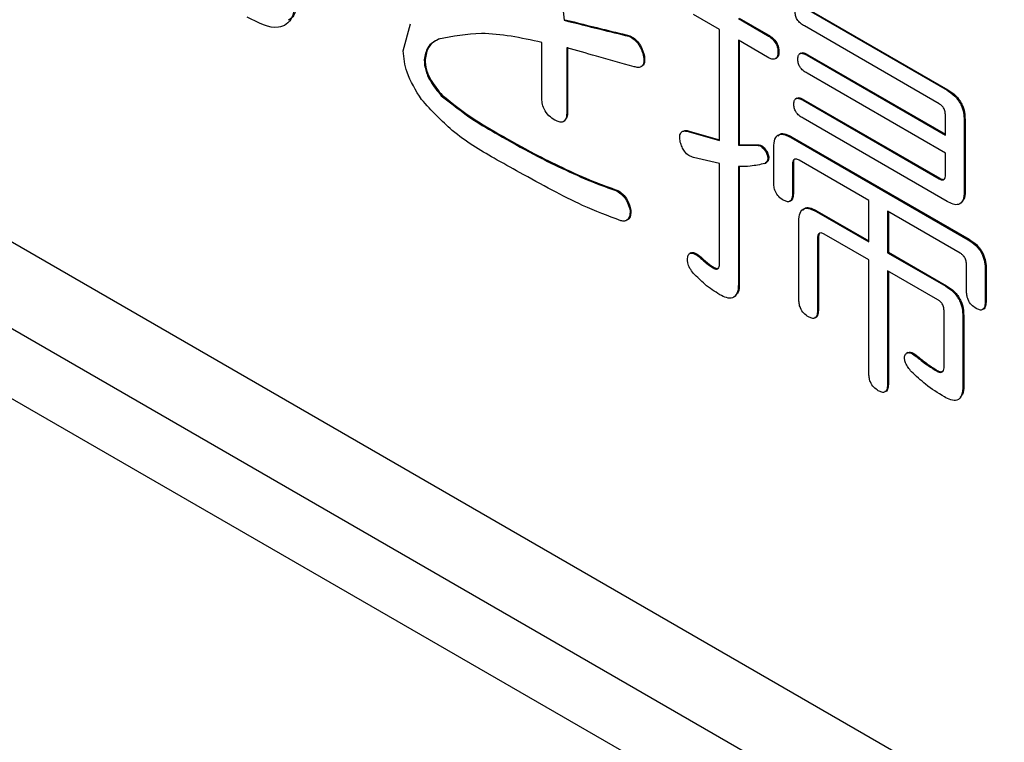
# Model space of a CAD drawing. Units: millimetres. Extents: x 19 to 822, y 20 to 580.
# Drawn here: x 278 to 280, y 443 to 445 of the extents above; entities that cross this region are included whole.
import ezdxf

# ---------------------------------------------------------------- set-up
doc = ezdxf.new("R2010")
doc.units = ezdxf.units.MM

msp = doc.modelspace()

# ---------------------------------------------------------------- linework, layer by layer
at = {"color": 7, "linetype": 'Continuous', "lineweight": 25}
for p, q in [((270.5763, 448.4123), (297.8883, 432.6454)), ((270.4277, 448.3276), (297.8497, 432.4972)), ((297.7747, 432.4029), (270.3527, 448.2333)), ((279.5548, 444.5846), (279.8345, 444.4232)), ((279.5566, 444.5856), (279.8362, 444.4242)), ((279.0836, 444.5606), (279.0853, 444.5617)), ((279.3886, 444.5424), (279.3373, 444.5721)), ((279.4254, 444.5637), (279.4823, 444.5308)), ((279.4271, 444.5647), (279.4841, 444.5318)), ((278.7677, 444.5008), (278.7826, 444.5534)), ((279.3886, 444.3247), (279.3886, 444.5424)), ((279.8189, 444.3968), (279.5548, 444.5493)), ((279.2105, 444.5293), (279.2122, 444.5303)), ((279.4823, 444.5308), (279.4841, 444.5318)), ((279.0397, 444.4095), (279.0397, 444.5172)), ((279.0888, 444.5068), (279.0888, 444.3812)), ((279.0905, 444.5078), (279.0905, 444.3823)), ((279.4823, 444.4884), (279.4254, 444.5212)), ((279.4254, 444.5212), (279.4254, 444.3155)), ((279.4271, 444.5202), (279.4271, 444.3165)), ((278.8091, 444.4829), (278.8109, 444.4839)), ((279.2389, 444.4919), (279.2407, 444.4929)), ((279.503, 444.4979), (279.5048, 444.4989)), ((279.5479, 444.4962), (279.5457, 444.495)), ((279.56, 444.4919), (279.5618, 444.4929)), ((279.56, 444.4919), (279.8314, 444.3352)), ((279.5618, 444.4929), (279.8314, 444.3373)), ((279.8314, 444.2999), (279.56, 444.4566)), ((278.8428, 444.4126), (278.8445, 444.4136)), ((279.5401, 444.408), (279.5379, 444.4068)), ((279.8345, 444.4232), (279.8362, 444.4242)), ((279.5522, 444.4037), (279.554, 444.4047)), ((279.5522, 444.4037), (279.8189, 444.2497)), ((279.554, 444.4047), (279.8207, 444.2508)), ((279.0888, 444.3812), (279.0905, 444.3823)), ((279.8345, 444.2054), (279.5522, 444.3684)), ((279.8314, 444.3352), (279.8314, 444.3741)), ((279.8681, 444.3649), (279.8699, 444.3659)), ((279.8681, 444.3649), (279.8681, 444.2243)), ((279.8699, 444.3659), (279.8699, 444.2253)), ((278.9541, 444.3364), (278.9559, 444.3374)), ((279.327, 444.3424), (279.3287, 444.3434)), ((279.327, 444.3424), (279.3886, 444.3247)), ((279.3287, 444.3434), (279.3886, 444.3263)), ((279.5289, 444.3304), (279.5307, 444.3315)), ((279.5289, 444.3304), (279.8759, 444.1301)), ((279.5307, 444.3315), (279.8777, 444.1312)), ((279.4254, 444.3155), (279.4271, 444.3165)), ((279.4254, 444.3155), (279.4616, 444.3155)), ((279.4271, 444.3165), (279.4634, 444.3165)), ((279.4616, 444.3155), (279.4634, 444.3165)), ((279.4948, 444.2425), (279.4948, 444.3113)), ((279.3886, 444.2799), (279.3373, 444.2916)), ((279.4797, 444.302), (279.4815, 444.3031)), ((279.8314, 444.2575), (279.8314, 444.2999)), ((279.0784, 444.2706), (279.0802, 444.2716)), ((279.3886, 444.0855), (279.3886, 444.2799)), ((279.4254, 444.2736), (279.4254, 444.0434)), ((279.4271, 444.2746), (279.4271, 444.0444)), ((279.4772, 444.2796), (279.4789, 444.2806)), ((279.5315, 444.2781), (279.5333, 444.2791)), ((279.5315, 444.2781), (279.5315, 444.2213)), ((279.5333, 444.2791), (279.5333, 444.2223)), ((279.6812, 444.2072), (279.5445, 444.2861)), ((279.8189, 444.2497), (279.8207, 444.2508)), ((279.1871, 444.2258), (279.1889, 444.2268)), ((279.5315, 444.2213), (279.5333, 444.2223)), ((279.8681, 444.2243), (279.8699, 444.2253)), ((279.6812, 444.1259), (279.6812, 444.2072)), ((279.213, 444.1869), (279.2148, 444.1879)), ((279.5781, 444.1854), (279.5799, 444.1865)), ((279.5781, 444.1854), (279.6812, 444.1259)), ((279.5799, 444.1865), (279.6812, 444.128)), ((279.8604, 444.1038), (279.718, 444.186)), ((279.718, 444.186), (279.718, 444.1047)), ((279.7197, 444.185), (279.7197, 444.1057)), ((279.544, 444.0138), (279.544, 444.1663)), ((279.6812, 444.0906), (279.5937, 444.1411)), ((279.5807, 444.1331), (279.5825, 444.1341)), ((279.5807, 444.1331), (279.5807, 443.9926)), ((279.5825, 444.1341), (279.5825, 443.9936)), ((279.8759, 444.1301), (279.8777, 444.1312)), ((279.332, 444.1044), (279.3298, 444.1032)), ((279.3477, 444.0972), (279.3495, 444.0982)), ((279.718, 444.1047), (279.7197, 444.1057)), ((279.718, 444.1047), (279.8319, 444.0389)), ((279.7197, 444.1057), (279.8337, 444.04)), ((279.6812, 443.8688), (279.6812, 444.0906)), ((279.8728, 444.0303), (279.8728, 444.0811)), ((279.3762, 444.0748), (279.3779, 444.0758)), ((279.8164, 444.0126), (279.718, 444.0694)), ((279.718, 444.0694), (279.718, 443.8476)), ((279.7197, 444.0684), (279.7197, 443.8486)), ((279.9096, 444.0718), (279.9113, 444.0729)), ((279.9096, 444.0718), (279.9096, 444.009)), ((279.9113, 444.0729), (279.9113, 444.0101)), ((279.4254, 444.0434), (279.4271, 444.0444)), ((279.8319, 444.0389), (279.8337, 444.04)), ((279.9096, 444.009), (279.9113, 444.0101)), ((279.5807, 443.9926), (279.5825, 443.9936)), ((279.8288, 443.8822), (279.8288, 443.9899)), ((279.8655, 443.9806), (279.8673, 443.9817)), ((279.8673, 443.9817), (279.8673, 443.8441)), ((279.8655, 443.9806), (279.8655, 443.8431)), ((279.7578, 443.9091), (279.7556, 443.9079)), ((279.7723, 443.9029), (279.7741, 443.9039)), ((279.8138, 443.873), (279.8155, 443.874)), ((279.718, 443.8476), (279.7197, 443.8486)), ((279.8655, 443.8431), (279.8673, 443.8441))]:
    msp.add_line(p, q, dxfattribs=at)
for centre, major_axis, ratio, start_param, end_param in [((370.8214, 663.9269), (81.1914, 230.5903), 0.410741, 2.908809, 3.220941), ((370.9745, 663.9132), (81.3646, 230.6962), 0.411336, 2.908921, 3.221052)]:
    msp.add_ellipse(centre, major_axis=major_axis, ratio=ratio, start_param=start_param, end_param=end_param, dxfattribs=at)
for points, knots in [([(279.0499, 444.6698), (279.06, 444.6491), (279.078, 444.612), (279.0819, 444.5764), (279.0836, 444.5606)], [0, 0, 0, 0, 0.558056, 1, 1, 1, 1]), ([(278.5561, 444.608), (278.5555, 444.5926), (278.5543, 444.5619), (278.5193, 444.5374), (278.4839, 444.5555), (278.4621, 444.5666)], [0, 0, 0, 0, 0.2813928, 0.5598294, 1, 1, 1, 1]), ([(278.5579, 444.609), (278.5582, 444.5922), (278.5587, 444.5698), (278.5458, 444.5624), (278.5426, 444.5606)], [0, 0, 0, 0, 0.750612, 1, 1, 1, 1]), ([(279.0853, 444.5617), (279.1091, 444.5557), (279.1514, 444.545), (279.1936, 444.5348), (279.2122, 444.5303)], [0, 0, 0, 0, 0.56, 1, 1, 1, 1]), ([(279.5548, 444.5493), (279.5523, 444.5509), (279.5473, 444.554), (279.5406, 444.5613), (279.5371, 444.57), (279.5368, 444.5748), (279.5367, 444.5771)], [0, 0, 0, 0, 0.280734, 0.559718, 0.779467, 1, 1, 1, 1]), ([(279.0836, 444.5606), (279.1073, 444.5547), (279.1496, 444.544), (279.1919, 444.5338), (279.2105, 444.5293)], [0, 0, 0, 0, 0.56, 1, 1, 1, 1]), ([(278.8376, 444.5232), (278.8294, 444.5191), (278.8149, 444.5117), (278.8109, 444.4916), (278.8091, 444.4829)], [0, 0, 0, 0, 0.561744, 1, 1, 1, 1]), ([(278.8394, 444.5243), (278.8312, 444.5201), (278.8167, 444.5127), (278.8126, 444.4927), (278.8109, 444.4839)], [0, 0, 0, 0, 0.561744, 1, 1, 1, 1]), ([(279.0397, 444.5172), (278.9994, 444.5258), (278.9275, 444.5413), (278.865, 444.5287), (278.8376, 444.5232)], [0, 0, 0, 0, 0.56074, 1, 1, 1, 1]), ([(279.2105, 444.5293), (279.2139, 444.5275), (279.2208, 444.5239), (279.2325, 444.5107), (279.2365, 444.499), (279.2389, 444.4919)], [0, 0, 0, 0, 0.281229, 0.561312, 1, 1, 1, 1]), ([(279.2122, 444.5303), (279.2157, 444.5285), (279.2226, 444.5249), (279.2343, 444.5117), (279.2383, 444.5), (279.2407, 444.4929)], [0, 0, 0, 0, 0.281229, 0.561312, 1, 1, 1, 1]), ([(279.4823, 444.5308), (279.4853, 444.5289), (279.4911, 444.5252), (279.4988, 444.5163), (279.5027, 444.5061), (279.5029, 444.5006), (279.503, 444.4979)], [0, 0, 0, 0, 0.280851, 0.559628, 0.77932, 1, 1, 1, 1]), ([(279.4841, 444.5318), (279.487, 444.5299), (279.4929, 444.5262), (279.5006, 444.5173), (279.5045, 444.5071), (279.5047, 444.5017), (279.5048, 444.4989)], [0, 0, 0, 0, 0.280851, 0.559628, 0.77932, 1, 1, 1, 1]), ([(279.2208, 444.4695), (279.1962, 444.4763), (279.1522, 444.4887), (279.1081, 444.5013), (279.0888, 444.5068)], [0, 0, 0, 0, 0.5599995, 1, 1, 1, 1]), ([(278.8039, 444.4051), (278.7929, 444.4229), (278.7732, 444.4546), (278.7694, 444.4867), (278.7677, 444.5008)], [0, 0, 0, 0, 0.560629, 1, 1, 1, 1]), ([(278.8109, 444.4839), (278.8114, 444.4772), (278.8126, 444.4638), (278.8244, 444.4378), (278.8369, 444.4228), (278.8445, 444.4136)], [0, 0, 0, 0, 0.279919, 0.559916, 1, 1, 1, 1]), ([(279.2389, 444.4919), (279.2395, 444.4874), (279.2407, 444.4785), (279.2368, 444.4692), (279.229, 444.4673), (279.2236, 444.4687), (279.2208, 444.4695)], [0, 0, 0, 0, 0.280727, 0.558406, 0.778983, 1, 1, 1, 1]), ([(279.2407, 444.4929), (279.2412, 444.4885), (279.2423, 444.4797), (279.2394, 444.471), (279.2353, 444.4702), (279.2342, 444.47)], [0, 0, 0, 0, 0.4234628, 0.8423278, 1, 1, 1, 1]), ([(279.503, 444.4979), (279.5029, 444.4945), (279.5025, 444.4878), (279.4967, 444.4833), (279.4893, 444.4846), (279.4847, 444.4871), (279.4823, 444.4884)], [0, 0, 0, 0, 0.2802431, 0.5585496, 0.7789278, 1, 1, 1, 1]), ([(279.5048, 444.4989), (279.5047, 444.4954), (279.5045, 444.4888), (279.5003, 444.4867), (279.4983, 444.4857)], [0, 0, 0, 0, 0.534243, 1, 1, 1, 1]), ([(279.5419, 444.4844), (279.5421, 444.4873), (279.5425, 444.493), (279.5492, 444.4974), (279.5559, 444.494), (279.56, 444.4919)], [0, 0, 0, 0, 0.281227, 0.559495, 1, 1, 1, 1]), ([(279.56, 444.4566), (279.5575, 444.4582), (279.5525, 444.4613), (279.5458, 444.4686), (279.5423, 444.4773), (279.542, 444.4821), (279.5419, 444.4844)], [0, 0, 0, 0, 0.280734, 0.559718, 0.779467, 1, 1, 1, 1]), ([(279.5481, 444.4953), (279.5488, 444.4959), (279.552, 444.4986), (279.5574, 444.4954), (279.5618, 444.4929)], [0, 0, 0, 0, 0.201537, 1, 1, 1, 1]), ([(278.8091, 444.4829), (278.8097, 444.4762), (278.8108, 444.4628), (278.8226, 444.4368), (278.8351, 444.4218), (278.8428, 444.4126)], [0, 0, 0, 0, 0.279919, 0.559916, 1, 1, 1, 1]), ([(278.8428, 444.4126), (278.8634, 444.3963), (278.9002, 444.3672), (278.9376, 444.3458), (278.9541, 444.3364)], [0, 0, 0, 0, 0.559195, 1, 1, 1, 1]), ([(278.8445, 444.4136), (278.8651, 444.3973), (278.902, 444.3682), (278.9394, 444.3468), (278.9559, 444.3374)], [0, 0, 0, 0, 0.559195, 1, 1, 1, 1]), ([(279.0654, 444.3648), (279.0615, 444.3673), (279.0537, 444.3723), (279.0442, 444.3854), (279.0402, 444.3987), (279.0399, 444.4059), (279.0397, 444.4095)], [0, 0, 0, 0, 0.2805777, 0.558812, 0.779097, 1, 1, 1, 1]), ([(279.5341, 444.3962), (279.5343, 444.3991), (279.5347, 444.4048), (279.5414, 444.4092), (279.5481, 444.4058), (279.5522, 444.4037)], [0, 0, 0, 0, 0.281227, 0.559495, 1, 1, 1, 1]), ([(279.5404, 444.4071), (279.541, 444.4077), (279.5442, 444.4104), (279.5497, 444.4072), (279.554, 444.4047)], [0, 0, 0, 0, 0.201537, 1, 1, 1, 1]), ([(279.8345, 444.4232), (279.8396, 444.4199), (279.8498, 444.4134), (279.8623, 444.3964), (279.8676, 444.379), (279.868, 444.3696), (279.8681, 444.3649)], [0, 0, 0, 0, 0.280665, 0.558913, 0.779087, 1, 1, 1, 1]), ([(279.8362, 444.4242), (279.8414, 444.4209), (279.8516, 444.4144), (279.8641, 444.3974), (279.8694, 444.3801), (279.8697, 444.3706), (279.8699, 444.3659)], [0, 0, 0, 0, 0.280665, 0.558913, 0.779087, 1, 1, 1, 1]), ([(278.9463, 444.29), (278.9185, 444.3061), (278.869, 444.3348), (278.8238, 444.3837), (278.8039, 444.4051)], [0, 0, 0, 0, 0.561362, 1, 1, 1, 1]), ([(279.5522, 444.3684), (279.5497, 444.37), (279.5447, 444.3731), (279.538, 444.3804), (279.5345, 444.3891), (279.5342, 444.3939), (279.5341, 444.3962)], [0, 0, 0, 0, 0.280734, 0.559718, 0.779467, 1, 1, 1, 1]), ([(279.8314, 444.3741), (279.8313, 444.3764), (279.8311, 444.381), (279.8283, 444.3885), (279.8235, 444.3938), (279.8205, 444.3958), (279.8189, 444.3968)], [0, 0, 0, 0, 0.280352, 0.559033, 0.779237, 1, 1, 1, 1]), ([(279.0888, 444.3812), (279.0886, 444.377), (279.0883, 444.3686), (279.083, 444.3606), (279.0742, 444.3603), (279.0684, 444.3633), (279.0654, 444.3648)], [0, 0, 0, 0, 0.281078, 0.559638, 0.77935, 1, 1, 1, 1]), ([(279.0905, 444.3823), (279.0905, 444.3778), (279.0905, 444.3704), (279.0868, 444.3665), (279.0853, 444.365)], [0, 0, 0, 0, 0.594604, 1, 1, 1, 1]), ([(278.9541, 444.3364), (278.9773, 444.3232), (279.0188, 444.2995), (279.0602, 444.2794), (279.0784, 444.2706)], [0, 0, 0, 0, 0.560015, 1, 1, 1, 1]), ([(278.9559, 444.3374), (278.9791, 444.3242), (279.0206, 444.3006), (279.062, 444.2805), (279.0802, 444.2716)], [0, 0, 0, 0, 0.560015, 1, 1, 1, 1]), ([(279.3114, 444.3215), (279.3108, 444.3255), (279.3096, 444.3336), (279.3129, 444.342), (279.3197, 444.3441), (279.3245, 444.3429), (279.327, 444.3424)], [0, 0, 0, 0, 0.280865, 0.558889, 0.779029, 1, 1, 1, 1]), ([(279.319, 444.3436), (279.3199, 444.344), (279.3226, 444.3452), (279.3262, 444.3441), (279.3287, 444.3434)], [0, 0, 0, 0, 0.302458, 1, 1, 1, 1]), ([(279.4948, 444.3113), (279.4951, 444.3171), (279.4956, 444.3287), (279.5043, 444.338), (279.5169, 444.3368), (279.5249, 444.3326), (279.5289, 444.3304)], [0, 0, 0, 0, 0.280749, 0.558973, 0.779174, 1, 1, 1, 1]), ([(279.5034, 444.3332), (279.5047, 444.335), (279.5081, 444.3396), (279.5188, 444.3376), (279.5267, 444.3335), (279.5307, 444.3315)], [0, 0, 0, 0, 0.234349, 0.616632, 1, 1, 1, 1]), ([(279.3373, 444.2916), (279.3344, 444.2925), (279.3284, 444.2944), (279.32, 444.3025), (279.3146, 444.3123), (279.3125, 444.3184), (279.3114, 444.3215)], [0, 0, 0, 0, 0.2801495, 0.5590756, 0.7792033, 1, 1, 1, 1]), ([(279.4616, 444.3155), (279.4633, 444.3154), (279.4667, 444.3152), (279.4736, 444.3111), (279.4774, 444.3055), (279.4797, 444.302)], [0, 0, 0, 0, 0.281205, 0.562566, 1, 1, 1, 1]), ([(279.4634, 444.3165), (279.4651, 444.3164), (279.4685, 444.3162), (279.4753, 444.3121), (279.4792, 444.3065), (279.4815, 444.3031)], [0, 0, 0, 0, 0.281205, 0.562566, 1, 1, 1, 1]), ([(279.4797, 444.302), (279.4809, 444.2992), (279.4833, 444.2936), (279.4831, 444.2842), (279.4794, 444.2813), (279.4772, 444.2796)], [0, 0, 0, 0, 0.28069, 0.56086, 1, 1, 1, 1]), ([(279.4815, 444.3031), (279.4827, 444.3002), (279.4851, 444.2946), (279.4849, 444.2852), (279.4812, 444.2824), (279.4789, 444.2806)], [0, 0, 0, 0, 0.28069, 0.56086, 1, 1, 1, 1]), ([(279.0603, 444.2272), (279.039, 444.2388), (279.001, 444.2595), (278.9631, 444.2807), (278.9463, 444.29)], [0, 0, 0, 0, 0.560007, 1, 1, 1, 1]), ([(279.0802, 444.2716), (279.1006, 444.2622), (279.1371, 444.2453), (279.1731, 444.2324), (279.1889, 444.2268)], [0, 0, 0, 0, 0.560008, 1, 1, 1, 1]), ([(279.4772, 444.2796), (279.4678, 444.2776), (279.4512, 444.274), (279.4333, 444.2737), (279.4254, 444.2736)], [0, 0, 0, 0, 0.559914, 1, 1, 1, 1]), ([(279.5445, 444.2861), (279.5425, 444.2872), (279.5385, 444.2892), (279.5337, 444.2879), (279.5317, 444.2834), (279.5316, 444.2799), (279.5315, 444.2781)], [0, 0, 0, 0, 0.280198, 0.559047, 0.779013, 1, 1, 1, 1]), ([(279.5368, 444.2885), (279.5364, 444.2884), (279.5347, 444.2881), (279.5336, 444.2843), (279.5334, 444.2809), (279.5333, 444.2791)], [0, 0, 0, 0, 0.137354, 0.567679, 1, 1, 1, 1]), ([(279.0784, 444.2706), (279.0988, 444.2612), (279.1353, 444.2443), (279.1713, 444.2314), (279.1871, 444.2258)], [0, 0, 0, 0, 0.560008, 1, 1, 1, 1]), ([(279.8189, 444.2497), (279.8209, 444.2487), (279.8248, 444.2467), (279.8294, 444.248), (279.8312, 444.2524), (279.8313, 444.2558), (279.8314, 444.2575)], [0, 0, 0, 0, 0.280193, 0.559047, 0.779085, 1, 1, 1, 1]), ([(279.5134, 444.2078), (279.5104, 444.2098), (279.5044, 444.2138), (279.4976, 444.2243), (279.4951, 444.2342), (279.4949, 444.2398), (279.4948, 444.2425)], [0, 0, 0, 0, 0.280321, 0.558257, 0.778854, 1, 1, 1, 1]), ([(279.8207, 444.2508), (279.8227, 444.2496), (279.8262, 444.2477), (279.8287, 444.2489), (279.8297, 444.2494)], [0, 0, 0, 0, 0.578746, 1, 1, 1, 1]), ([(279.1949, 444.1675), (279.17, 444.1768), (279.1254, 444.1934), (279.0802, 444.2169), (279.0603, 444.2272)], [0, 0, 0, 0, 0.5597281, 1, 1, 1, 1]), ([(279.1871, 444.2258), (279.1905, 444.2236), (279.1973, 444.2192), (279.2082, 444.2053), (279.2112, 444.1939), (279.213, 444.1869)], [0, 0, 0, 0, 0.28124, 0.561538, 1, 1, 1, 1]), ([(279.1889, 444.2268), (279.1923, 444.2246), (279.1991, 444.2202), (279.21, 444.2063), (279.213, 444.1949), (279.2148, 444.1879)], [0, 0, 0, 0, 0.28124, 0.561538, 1, 1, 1, 1]), ([(279.5315, 444.2213), (279.5314, 444.218), (279.5311, 444.2114), (279.5273, 444.2047), (279.5203, 444.2044), (279.5157, 444.2067), (279.5134, 444.2078)], [0, 0, 0, 0, 0.280881, 0.559839, 0.779622, 1, 1, 1, 1]), ([(279.5333, 444.2223), (279.5331, 444.2191), (279.5327, 444.2127), (279.5301, 444.2063), (279.5268, 444.2063), (279.5261, 444.2063)], [0, 0, 0, 0, 0.4472691, 0.8914748, 1, 1, 1, 1]), ([(279.8681, 444.2243), (279.8679, 444.2186), (279.8673, 444.2072), (279.8587, 444.1981), (279.8464, 444.1992), (279.8385, 444.2034), (279.8345, 444.2054)], [0, 0, 0, 0, 0.280648, 0.558642, 0.779003, 1, 1, 1, 1]), ([(279.8699, 444.2253), (279.8699, 444.2193), (279.8699, 444.2102), (279.8649, 444.2063), (279.8633, 444.205)], [0, 0, 0, 0, 0.67218, 1, 1, 1, 1]), ([(279.5526, 444.1882), (279.5539, 444.1899), (279.5573, 444.1946), (279.568, 444.1926), (279.5759, 444.1885), (279.5799, 444.1865)], [0, 0, 0, 0, 0.234349, 0.616632, 1, 1, 1, 1]), ([(279.213, 444.1869), (279.2129, 444.1833), (279.2125, 444.1761), (279.2085, 444.1689), (279.2021, 444.1662), (279.1973, 444.167), (279.1949, 444.1675)], [0, 0, 0, 0, 0.280286, 0.559672, 0.779593, 1, 1, 1, 1]), ([(279.2148, 444.1879), (279.2146, 444.1843), (279.2142, 444.1772), (279.2108, 444.1703), (279.2071, 444.1691), (279.2058, 444.1687)], [0, 0, 0, 0, 0.403066, 0.804837, 1, 1, 1, 1]), ([(279.544, 444.1663), (279.5443, 444.1721), (279.5448, 444.1837), (279.5535, 444.193), (279.566, 444.1918), (279.5741, 444.1875), (279.5781, 444.1854)], [0, 0, 0, 0, 0.280749, 0.558973, 0.779174, 1, 1, 1, 1]), ([(279.5937, 444.1411), (279.5917, 444.1421), (279.5877, 444.1442), (279.5829, 444.1429), (279.5809, 444.1384), (279.5808, 444.1349), (279.5807, 444.1331)], [0, 0, 0, 0, 0.280198, 0.559047, 0.779013, 1, 1, 1, 1]), ([(279.586, 444.1435), (279.5856, 444.1434), (279.5838, 444.1431), (279.5828, 444.1393), (279.5826, 444.1358), (279.5825, 444.1341)], [0, 0, 0, 0, 0.137354, 0.567679, 1, 1, 1, 1]), ([(279.8759, 444.1301), (279.881, 444.1269), (279.8912, 444.1204), (279.9037, 444.1034), (279.909, 444.086), (279.9094, 444.0766), (279.9096, 444.0718)], [0, 0, 0, 0, 0.280665, 0.558913, 0.779087, 1, 1, 1, 1]), ([(279.8777, 444.1312), (279.8828, 444.1279), (279.893, 444.1214), (279.9055, 444.1044), (279.9108, 444.087), (279.9112, 444.0776), (279.9113, 444.0729)], [0, 0, 0, 0, 0.280665, 0.558913, 0.779087, 1, 1, 1, 1]), ([(279.3373, 444.0643), (279.3348, 444.0675), (279.3299, 444.0737), (279.3246, 444.0877), (279.3261, 444.0955), (279.327, 444.1002)], [0, 0, 0, 0, 0.281074, 0.560798, 1, 1, 1, 1]), ([(279.327, 444.1002), (279.3282, 444.1017), (279.3307, 444.1046), (279.3385, 444.1036), (279.3442, 444.0996), (279.3477, 444.0972)], [0, 0, 0, 0, 0.279411, 0.56055, 1, 1, 1, 1]), ([(279.332, 444.104), (279.3323, 444.1043), (279.3339, 444.1059), (279.3404, 444.1044), (279.346, 444.1006), (279.3495, 444.0982)], [0, 0, 0, 0, 0.078733, 0.438167, 1, 1, 1, 1]), ([(279.3495, 444.0982), (279.3547, 444.0934), (279.364, 444.0848), (279.3737, 444.0785), (279.3779, 444.0758)], [0, 0, 0, 0, 0.560099, 1, 1, 1, 1]), ([(279.8728, 444.0811), (279.8727, 444.0834), (279.8725, 444.088), (279.8697, 444.0955), (279.865, 444.1008), (279.8619, 444.1028), (279.8604, 444.1038)], [0, 0, 0, 0, 0.2803518, 0.5590327, 0.7792372, 1, 1, 1, 1]), ([(279.3477, 444.0972), (279.3529, 444.0924), (279.3622, 444.0838), (279.3719, 444.0775), (279.3762, 444.0748)], [0, 0, 0, 0, 0.560099, 1, 1, 1, 1]), ([(279.3762, 444.0748), (279.3783, 444.0737), (279.3826, 444.0716), (279.3882, 444.0754), (279.3885, 444.0817), (279.3886, 444.0855)], [0, 0, 0, 0, 0.280253, 0.560172, 1, 1, 1, 1]), ([(279.3891, 444.0225), (279.3791, 444.0287), (279.3613, 444.04), (279.3447, 444.0569), (279.3373, 444.0643)], [0, 0, 0, 0, 0.559933, 1, 1, 1, 1]), ([(279.3779, 444.0758), (279.3802, 444.0746), (279.3835, 444.0728), (279.3856, 444.0744), (279.3862, 444.075)], [0, 0, 0, 0, 0.676448, 1, 1, 1, 1]), ([(279.4254, 444.0434), (279.425, 444.0372), (279.4244, 444.0249), (279.4154, 444.0145), (279.402, 444.0158), (279.3934, 444.0202), (279.3891, 444.0225)], [0, 0, 0, 0, 0.280683, 0.558742, 0.779056, 1, 1, 1, 1]), ([(279.4271, 444.0444), (279.4271, 444.0379), (279.427, 444.0279), (279.4216, 444.0234), (279.4198, 444.0218)], [0, 0, 0, 0, 0.656359, 1, 1, 1, 1]), ([(279.8337, 444.04), (279.8388, 444.0367), (279.849, 444.0302), (279.8615, 444.0132), (279.8668, 443.9958), (279.8671, 443.9864), (279.8673, 443.9817)], [0, 0, 0, 0, 0.280665, 0.558913, 0.779087, 1, 1, 1, 1]), ([(279.8319, 444.0389), (279.837, 444.0357), (279.8472, 444.0292), (279.8597, 444.0122), (279.865, 443.9948), (279.8654, 443.9854), (279.8655, 443.9806)], [0, 0, 0, 0, 0.280665, 0.558913, 0.779087, 1, 1, 1, 1]), ([(279.8914, 443.9956), (279.8884, 443.9976), (279.8825, 444.0015), (279.8756, 444.012), (279.8731, 444.022), (279.8729, 444.0275), (279.8728, 444.0303)], [0, 0, 0, 0, 0.280321, 0.558257, 0.778854, 1, 1, 1, 1]), ([(279.5626, 443.9791), (279.5596, 443.9811), (279.5536, 443.9851), (279.5468, 443.9956), (279.5443, 444.0055), (279.5441, 444.011), (279.544, 444.0138)], [0, 0, 0, 0, 0.280321, 0.558257, 0.778854, 1, 1, 1, 1]), ([(279.8288, 443.9899), (279.8287, 443.9922), (279.8285, 443.9968), (279.8257, 444.0043), (279.821, 444.0096), (279.8179, 444.0116), (279.8164, 444.0126)], [0, 0, 0, 0, 0.280352, 0.559033, 0.779237, 1, 1, 1, 1]), ([(279.9096, 444.009), (279.9094, 444.0057), (279.9091, 443.9992), (279.9053, 443.9924), (279.8984, 443.9921), (279.8938, 443.9944), (279.8914, 443.9956)], [0, 0, 0, 0, 0.280881, 0.559839, 0.779622, 1, 1, 1, 1]), ([(279.9113, 444.0101), (279.9111, 444.0068), (279.9108, 444.0004), (279.9081, 443.9941), (279.9048, 443.9941), (279.9042, 443.9941)], [0, 0, 0, 0, 0.447269, 0.891475, 1, 1, 1, 1]), ([(279.5807, 443.9926), (279.5806, 443.9893), (279.5803, 443.9827), (279.5765, 443.9759), (279.5695, 443.9756), (279.5649, 443.978), (279.5626, 443.9791)], [0, 0, 0, 0, 0.280881, 0.559839, 0.779622, 1, 1, 1, 1]), ([(279.5825, 443.9936), (279.5823, 443.9904), (279.5819, 443.984), (279.5792, 443.9776), (279.576, 443.9776), (279.5753, 443.9776)], [0, 0, 0, 0, 0.447269, 0.891475, 1, 1, 1, 1]), ([(279.7516, 443.9029), (279.7527, 443.9047), (279.7548, 443.9084), (279.7623, 443.9097), (279.7685, 443.9055), (279.7723, 443.9029)], [0, 0, 0, 0, 0.280703, 0.560462, 1, 1, 1, 1]), ([(279.7577, 443.9088), (279.7594, 443.9094), (279.7641, 443.911), (279.7702, 443.9066), (279.7741, 443.9039)], [0, 0, 0, 0, 0.364278, 1, 1, 1, 1]), ([(279.7646, 443.8715), (279.7624, 443.8741), (279.7581, 443.8794), (279.7533, 443.8881), (279.7509, 443.8965), (279.7514, 443.9008), (279.7516, 443.9029)], [0, 0, 0, 0, 0.280179, 0.55993, 0.779685, 1, 1, 1, 1]), ([(279.7723, 443.9029), (279.78, 443.8966), (279.7937, 443.8854), (279.8076, 443.8768), (279.8138, 443.873)], [0, 0, 0, 0, 0.559808, 1, 1, 1, 1]), ([(279.7741, 443.9039), (279.7818, 443.8976), (279.7954, 443.8864), (279.8094, 443.8778), (279.8155, 443.874)], [0, 0, 0, 0, 0.559808, 1, 1, 1, 1]), ([(279.6998, 443.8341), (279.6968, 443.8361), (279.6908, 443.84), (279.684, 443.8505), (279.6815, 443.8605), (279.6813, 443.866), (279.6812, 443.8688)], [0, 0, 0, 0, 0.280321, 0.558257, 0.778854, 1, 1, 1, 1]), ([(279.8293, 443.8222), (279.817, 443.8298), (279.7949, 443.8433), (279.7738, 443.8629), (279.7646, 443.8715)], [0, 0, 0, 0, 0.559994, 1, 1, 1, 1]), ([(279.8138, 443.873), (279.8161, 443.8718), (279.8207, 443.8694), (279.8263, 443.8709), (279.8285, 443.8761), (279.8287, 443.8802), (279.8288, 443.8822)], [0, 0, 0, 0, 0.280232, 0.559074, 0.779056, 1, 1, 1, 1]), ([(279.8155, 443.874), (279.8179, 443.8727), (279.8221, 443.8704), (279.8251, 443.8718), (279.8264, 443.8724)], [0, 0, 0, 0, 0.575722, 1, 1, 1, 1]), ([(279.718, 443.8476), (279.7178, 443.8443), (279.7175, 443.8377), (279.7137, 443.8309), (279.7068, 443.8306), (279.7021, 443.8329), (279.6998, 443.8341)], [0, 0, 0, 0, 0.280881, 0.559839, 0.779622, 1, 1, 1, 1]), ([(279.7197, 443.8486), (279.7195, 443.8454), (279.7192, 443.839), (279.7165, 443.8326), (279.7132, 443.8326), (279.7126, 443.8326)], [0, 0, 0, 0, 0.447269, 0.891475, 1, 1, 1, 1]), ([(279.8655, 443.8431), (279.8652, 443.8369), (279.8646, 443.8246), (279.8556, 443.8142), (279.8422, 443.8155), (279.8336, 443.8199), (279.8293, 443.8222)], [0, 0, 0, 0, 0.280683, 0.558742, 0.779056, 1, 1, 1, 1]), ([(279.8673, 443.8441), (279.8673, 443.8376), (279.8672, 443.8276), (279.8618, 443.8231), (279.86, 443.8215)], [0, 0, 0, 0, 0.656359, 1, 1, 1, 1])]:
    msp.add_open_spline(points, degree=3, knots=knots, dxfattribs=at)

doc.saveas('drawing.dxf')
